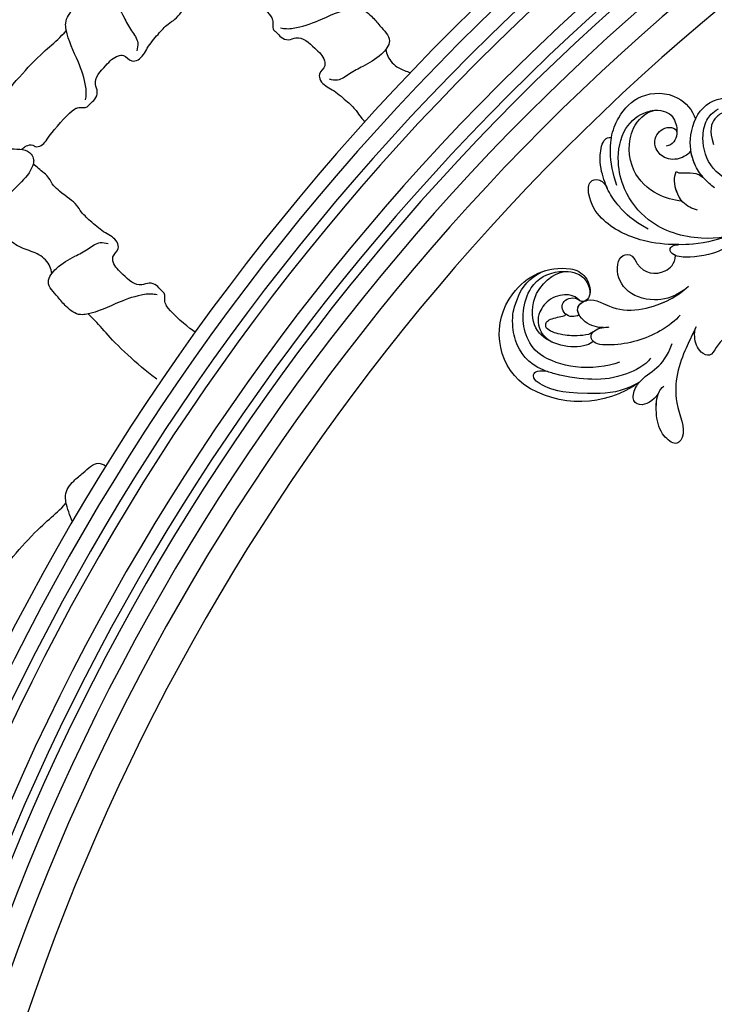
# Model space of a CAD drawing. Units: millimetres. Extents: x 3368 to 5048, y 420 to 1608.
# Drawn here: x 4759 to 4778, y 967 to 993 of the extents above; entities that cross this region are included whole.
import ezdxf

# ---------------------------------------------------------------- set-up
doc = ezdxf.new("R2010")
doc.units = ezdxf.units.MM
doc.layers.add('H-06.木作(細線)', color=8, linetype='Continuous')
doc.layers.add('H-08.木作(細線)', color=8, linetype='Continuous')

# ---------------------------------------------------------------- blocks, each defined once
blk = doc.blocks.new('SE-21118L-d')
at = {"layer": 'H-08.木作(細線)'}
for centre, radius, start, end in [((-8.51, 108.99), 10.7, 44.2086, 133.5341), ((-9.46, 109.24), 9.87, 130.502, 193.5728), ((-11.91, 109.29), 7.48, 121.6475, 165.038), ((-13.82, 105.87), 16.75, 329.9388, 39.1762), ((-11.19, 108.62), 4.58, 32.0199, 63.985), ((-15.48, 107.7), 3.66, 192.2157, 284.067), ((-15.96, 103.94), 2.96, 41.9205, 43.5498), ((-15.14, 106.76), 2.66, 258.1689, 281.8311), ((-11.35, 103.04), 13.24, 335.1999, 4.5224), ((-35.41, 88.68), 11.52, 56.1243, 70.8203), ((-36.98, 87.43), 11.03, 95.9162, 105.3824), ((4.03, 94.22), 4.68, 128.5832, 135.8433), ((-40.21, 90.45), 3.45, 176.2403, 187.6227), ((-43.59, 86.15), 22.49, 0.8068, 6.6062), ((-38.11, 74.74), 10.88, 41.8724, 53.2776)]:
    blk.add_arc(centre, radius, start, end, dxfattribs=at)
for points, knots in [([(-3.13, 95.22), (-1.94, 96.23), (-0.46, 100.45), (-0.29, 104.52), (-1.43, 109.58), (-3.69, 115.07), (-7.16, 117.21), (-10.94, 117.4), (-13.41, 116.95), (-15.83, 115.66)], [0, 0, 0, 0, 4.404073, 10.862644, 16.403015, 18.008363, 24.489719, 27.777365, 29.18462, 29.18462, 29.18462, 29.18462]), ([(-2.96, 100.36), (-2.44, 102.54), (-2.24, 107.35), (-5.24, 113.78), (-8.76, 115.46), (-12.64, 115.69), (-17.57, 113.61), (-19.18, 109.71), (-18.38, 105.29), (-16.41, 104.29), (-15.69, 104.15)], [0, 0, 0, 0, 5.320255, 9.783783, 13.786981, 17.525907, 20.746831, 25.522569, 28.456874, 30.252473, 30.252473, 30.252473, 30.252473]), ([(-6.79, 104.34), (-6.57, 104.62), (-5.96, 106.31), (-6.3, 109.6), (-8.8, 113.66), (-12.02, 114.17), (-16.91, 112.68), (-18.69, 109.62), (-18.7, 107.94)], [0, 0, 0, 0, 1.244548, 4.628901, 7.652905, 10.961856, 11.70069, 16.438482, 16.438482, 16.438482, 16.438482]), ([(1.85, 104.08), (1.29, 110.14), (0.07, 112.64), (-1.62, 115.37), (-3.16, 114.25), (-2.65, 112.49)], [13.617331, 13.617331, 13.617331, 13.617331, 15.621561, 17.67709, 18.838702, 18.838702, 18.838702, 18.838702]), ([(-13.82, 105.98), (-13.93, 106.1), (-14.37, 106.51), (-15.02, 107.68), (-14.86, 110.63), (-12.06, 113.35), (-10.22, 113.15), (-9.18, 112.73)], [33.977962, 33.977962, 33.977962, 33.977962, 34.542721, 35.969786, 38.081029, 39.793565, 42.520888, 42.520888, 42.520888, 42.520888]), ([(-8.36, 104.21), (-8.19, 104.45), (-7.89, 105.24), (-8, 107.19), (-8.16, 109.06), (-9.39, 111.96), (-10.47, 111.94), (-11.23, 111.13), (-11.37, 108.9), (-11.54, 108.46), (-11.72, 108.42)], [0, 0, 0, 0, 0.847589, 2.486151, 4.705841, 6.276766, 7.101252, 7.411184, 8.127033, 8.584304, 8.584304, 8.584304, 8.584304]), ([(-11.38, 106.24), (-11.2, 106.62), (-10.96, 107.9), (-12.43, 109.26), (-14.06, 108.46), (-14.36, 107.33), (-14.19, 106.37), (-13.66, 105.8)], [0, 0, 0, 0, 1.057342, 3.182643, 4.166879, 5.548815, 6.996249, 6.996249, 6.996249, 6.996249]), ([(-11.38, 106.24), (-11.2, 106.62), (-10.96, 107.9), (-12.43, 109.26), (-14.06, 108.46), (-14.36, 107.34), (-14.19, 106.39), (-13.82, 105.99)], [0, 0, 0, 0, 1.057342, 3.182643, 4.166879, 5.548815, 6.974525, 6.974525, 6.974525, 6.974525]), ([(-14.6, 104.15), (-14.37, 104.21), (-13.75, 104.48), (-13.33, 105.35), (-13.63, 105.78), (-13.76, 105.92)], [31.208937, 31.208937, 31.208937, 31.208937, 31.859857, 33.178064, 33.878546, 33.878546, 33.878546, 33.878546]), ([(-8.91, 102.46), (-8.91, 103.41), (-9.92, 105.79), (-12.79, 106.97), (-14.26, 103.64), (-10.37, 99.6), (-11.64, 91.99), (-13.55, 88.85), (-14.28, 87.86)], [0, 0, 0, 0, 2.569806, 5.329661, 7.122378, 11.442212, 20.374603, 24.393665, 24.393665, 24.393665, 24.393665]), ([(-8.91, 102.46), (-8.91, 103.41), (-9.92, 105.79), (-12.79, 106.97), (-14.26, 103.64), (-10.37, 99.6), (-11.56, 92.46), (-13.24, 89.39), (-13.72, 88.66)], [0, 0, 0, 0, 2.569806, 5.329661, 7.122378, 11.442212, 20.374603, 23.311941, 23.311941, 23.311941, 23.311941]), ([(-11.38, 106.24), (-11.89, 106.45), (-12.83, 106.49), (-13.37, 105.6), (-13.51, 105.16)], [3.837182, 3.837182, 3.837182, 3.837182, 5.329661, 6.62774, 6.62774, 6.62774, 6.62774]), ([(-13.55, 105.03), (-13.58, 104.9), (-13.89, 103.26), (-10.37, 99.6), (-11.56, 92.46), (-13.24, 89.39), (-13.72, 88.66)], [6.753746, 6.753746, 6.753746, 6.753746, 7.122378, 11.442212, 20.374603, 23.311941, 23.311941, 23.311941, 23.311941]), ([(-9.7, 89.7), (-8.86, 90.45), (-6.57, 94.29), (-5.52, 99.79), (-6.3, 104.57), (-8.4, 104.72), (-8.97, 103.01), (-8.91, 101.75), (-8.9, 101.5)], [0, 0, 0, 0, 4.159569, 11.894601, 15.37017, 16.625193, 19.076141, 19.836048, 19.836048, 19.836048, 19.836048]), ([(-6.79, 104.34), (-6.87, 104.4), (-7.21, 104.63), (-8.4, 104.72), (-8.97, 103.01), (-8.91, 101.75), (-8.9, 101.5)], [15.011363, 15.011363, 15.011363, 15.011363, 15.37017, 16.625193, 19.076141, 19.836048, 19.836048, 19.836048, 19.836048]), ([(-21.25, 88.74), (-21.26, 88.84), (-21.48, 90.8), (-22.31, 95.23), (-25.71, 100.75), (-29.93, 102.87), (-33.2, 102.62), (-33.37, 100.73), (-32.56, 99.9), (-31.63, 99.56)], [8.99556, 8.99556, 8.99556, 8.99556, 9.286565, 14.877829, 22.48788, 26.86338, 28.920431, 30.334854, 31.909415, 31.909415, 31.909415, 31.909415]), ([(-31.63, 99.56), (-32.08, 99.72), (-33.59, 100.14), (-36.58, 100.53), (-39.66, 99.56), (-40.01, 98.56), (-39.91, 98.07)], [9.29887, 9.29887, 9.29887, 9.29887, 10.862664, 14.087871, 16.204101, 17.156391, 17.156391, 17.156391, 17.156391]), ([(-13.72, 88.66), (-12.58, 90.74), (-12.33, 94.44), (-14.17, 98.48), (-18.1, 99.69), (-20.61, 98.34), (-20.53, 96.54), (-17.11, 95.38), (-16.4, 92.08), (-18.09, 89.72), (-19.54, 89.46)], [0, 0, 0, 0, 3.616037, 8.77814, 13.139588, 14.740725, 16.132671, 17.20718, 21.388579, 23.596521, 23.596521, 23.596521, 23.596521]), ([(-13.72, 88.66), (-12.58, 90.74), (-12.33, 94.44), (-14.17, 98.48), (-18.1, 99.69), (-20.61, 98.34), (-20.53, 96.54), (-17.11, 95.38), (-16.4, 92.08), (-18.09, 89.72), (-19.54, 89.46)], [0, 0, 0, 0, 3.616037, 8.77814, 13.139588, 14.740725, 16.132671, 17.20718, 21.388579, 23.596521, 23.596521, 23.596521, 23.596521]), ([(-13.72, 88.66), (-12.58, 90.74), (-12.33, 94.44), (-14.17, 98.48), (-18.1, 99.69), (-20.61, 98.34), (-20.53, 96.54), (-17.11, 95.38), (-16.4, 92.08), (-18.09, 89.72), (-19.54, 89.46)], [0, 0, 0, 0, 3.616037, 8.77814, 13.139588, 14.740725, 16.132671, 17.20718, 21.388579, 23.596521, 23.596521, 23.596521, 23.596521]), ([(-39.91, 98.07), (-41.02, 97.75), (-43.73, 96.4), (-46.94, 92.51), (-46.25, 86.55), (-43.07, 84.34), (-41.57, 83.96)], [7.933865, 7.933865, 7.933865, 7.933865, 11.336702, 16.564601, 22.69779, 27.260347, 27.260347, 27.260347, 27.260347]), ([(-26.77, 67.7), (-24.96, 70.35), (-21.98, 76.77), (-21.3, 85.22), (-24.51, 93.13), (-30.52, 96.9), (-36.06, 97.65), (-41.2, 96.28), (-43.44, 92.94), (-43.64, 91.05), (-43.65, 90.67)], [0, 0, 0, 0, 9.636399, 17.934484, 27.257622, 33.616752, 38.059658, 43.480538, 47.788179, 48.856496, 48.856496, 48.856496, 48.856496]), ([(-31.94, 97.94), (-33.95, 98.42), (-35.92, 98.61), (-37.95, 98.42), (-38.12, 98.4)], [0, 0, 0, 0, 5.610625, 6.125291, 6.125291, 6.125291, 6.125291]), ([(-24.3, 93.52), (-26.07, 96.13), (-27.46, 97.2), (-28.72, 98.07), (-28.99, 98.25)], [0, 0, 0, 0, 4.515463, 5.715982, 5.715982, 5.715982, 5.715982]), ([(0.67, 97.48), (-0.18, 96.61), (-1.18, 94.4), (-3.01, 92.48), (-5.15, 91.46)], [7.763177, 7.763177, 7.763177, 7.763177, 11.298241, 14.485012, 14.485012, 14.485012, 14.485012]), ([(2.53, 94.35), (3.56, 94.99), (4.9, 97.17), (3.66, 99.06), (1.98, 98.51), (1.24, 97.98), (1.11, 97.88)], [0, 0, 0, 0, 2.900415, 4.65921, 6.74875, 7.197494, 7.197494, 7.197494, 7.197494]), ([(2.53, 94.35), (3.56, 94.99), (4.9, 97.17), (3.66, 99.06), (1.98, 98.51), (1.24, 97.98), (1.11, 97.88)], [0, 0, 0, 0, 2.900415, 4.65921, 6.74875, 7.197494, 7.197494, 7.197494, 7.197494]), ([(2.53, 94.35), (3.56, 94.99), (4.9, 97.17), (3.66, 99.06), (2.03, 98.52), (1.32, 98.04), (1.23, 97.97)], [0, 0, 0, 0, 2.900415, 4.65921, 6.74875, 7.062117, 7.062117, 7.062117, 7.062117]), ([(-28.35, 87.53), (-28.58, 88.96), (-29.85, 92.05), (-33.97, 95.73), (-40.66, 95.48), (-43.43, 92.2), (-43.65, 90.67)], [0.221479, 0.221479, 0.221479, 0.221479, 4.057129, 9.452368, 15.612676, 19.499654, 19.499654, 19.499654, 19.499654]), ([(-28.35, 87.53), (-28.58, 88.96), (-29.85, 92.05), (-33.97, 95.73), (-40.66, 95.48), (-43.43, 92.2), (-43.65, 90.67)], [0.221479, 0.221479, 0.221479, 0.221479, 4.057129, 9.452368, 15.612676, 19.499654, 19.499654, 19.499654, 19.499654]), ([(-28.35, 87.53), (-28.58, 88.96), (-29.85, 92.05), (-33.97, 95.73), (-40.66, 95.48), (-43.43, 92.2), (-43.65, 90.67)], [0.221479, 0.221479, 0.221479, 0.221479, 4.057129, 9.452368, 15.612676, 19.499654, 19.499654, 19.499654, 19.499654]), ([(-7.53, 87.22), (-6.01, 88.18), (-2.98, 90.03), (3.15, 92.81), (9.32, 90.41), (11.23, 91.93), (11.35, 93.02), (9.22, 95), (5.77, 95.3), (3.06, 94.84), (1.97, 93.95), (1.67, 93.51)], [0, 0, 0, 0, 3.259327, 11.551028, 16.691507, 17.717079, 18.773472, 21.079064, 24.30069, 27.72452, 28.847574, 28.847574, 28.847574, 28.847574]), ([(-7.53, 87.22), (-6.01, 88.18), (-2.98, 90.03), (3.15, 92.81), (9.32, 90.41), (11.23, 91.93), (11.35, 93.02), (9.22, 95), (5.77, 95.3), (3.45, 94.91), (2.53, 94.35), (2.53, 94.35)], [0, 0, 0, 0, 3.259327, 11.551028, 16.691507, 17.717079, 18.773472, 21.079064, 24.30069, 27.72452, 27.744831, 27.744831, 27.744831, 27.744831]), ([(-7.53, 87.22), (-6.01, 88.18), (-2.98, 90.03), (3.15, 92.81), (9.32, 90.41), (11.23, 91.93), (11.35, 93.02), (9.22, 95), (5.77, 95.3), (3.45, 94.91), (2.53, 94.35), (2.53, 94.35)], [0, 0, 0, 0, 3.259327, 11.551028, 16.691507, 17.717079, 18.773472, 21.079064, 24.30069, 27.72452, 27.744831, 27.744831, 27.744831, 27.744831]), ([(-36.42, 85.26), (-35.96, 85.72), (-35.1, 87.06), (-35.37, 89.78), (-37.42, 91.21), (-39.81, 90.94), (-41.07, 88.65), (-40.16, 87.21), (-39.49, 87.29)], [32.66809, 32.66809, 32.66809, 32.66809, 34.510097, 36.97558, 39.062514, 40.880833, 42.882023, 43.686411, 43.686411, 43.686411, 43.686411]), ([(-36.42, 85.26), (-35.96, 85.72), (-35.1, 87.06), (-35.37, 89.78), (-37.42, 91.21), (-39.81, 90.94), (-41.07, 88.65), (-40.16, 87.21), (-39.49, 87.29)], [32.66809, 32.66809, 32.66809, 32.66809, 34.510097, 36.97558, 39.062514, 40.880833, 42.882023, 43.686411, 43.686411, 43.686411, 43.686411]), ([(-36.42, 85.26), (-35.96, 85.72), (-35.1, 87.06), (-35.37, 89.78), (-37.42, 91.21), (-39.81, 90.94), (-41.07, 88.65), (-40.16, 87.21), (-39.49, 87.29)], [32.66809, 32.66809, 32.66809, 32.66809, 34.510097, 36.97558, 39.062514, 40.880833, 42.882023, 43.686411, 43.686411, 43.686411, 43.686411]), ([(-43.63, 89.99), (-43.4, 88.71), (-42.3, 87.29), (-39.13, 87.01), (-37.62, 88.12), (-37.61, 89.23)], [0, 0, 0, 0, 2.339569, 4.48002, 7.0415, 7.0415, 7.0415, 7.0415]), ([(-21.07, 79.46), (-20.74, 79.77), (-19.17, 82.14), (-18.88, 86.7), (-19.25, 89.43), (-20.46, 90.52), (-21.3, 89.82), (-21.28, 88.95), (-21.25, 88.74)], [0, 0, 0, 0, 1.557861, 7.006756, 10.270656, 11.674616, 12.491672, 13.513765, 13.513765, 13.513765, 13.513765]), ([(-20.11, 80.88), (-19.13, 82.85), (-18.88, 86.7), (-19.25, 89.43), (-20.46, 90.52), (-21.3, 89.82), (-21.28, 88.95), (-21.25, 88.74)], [1.573211, 1.573211, 1.573211, 1.573211, 7.006756, 10.270656, 11.674616, 12.491672, 13.513765, 13.513765, 13.513765, 13.513765]), ([(-19.54, 89.46), (-19.59, 89.57), (-19.87, 89.99), (-20.46, 90.52), (-21.3, 89.82), (-21.28, 88.95), (-21.25, 88.74)], [9.816343, 9.816343, 9.816343, 9.816343, 10.270656, 11.674616, 12.491672, 13.513765, 13.513765, 13.513765, 13.513765]), ([(-26.62, 85.11), (-26.87, 85.97), (-28.12, 87.93), (-31.11, 88.61), (-32.82, 88.27), (-33.27, 87.98)], [0, 0, 0, 0, 2.731315, 6.28487, 7.847821, 7.847821, 7.847821, 7.847821]), ([(-28.35, 87.53), (-29.31, 88.2), (-31.18, 88.59), (-32.82, 88.27), (-33.27, 87.98)], [2.933239, 2.933239, 2.933239, 2.933239, 6.28487, 7.847821, 7.847821, 7.847821, 7.847821]), ([(-28.35, 87.53), (-29.31, 88.2), (-31.18, 88.59), (-32.82, 88.27), (-33.27, 87.98)], [2.933239, 2.933239, 2.933239, 2.933239, 6.28487, 7.847821, 7.847821, 7.847821, 7.847821]), ([(-33.27, 87.98), (-33.03, 87.71), (-32.95, 87.17), (-32.87, 85.93), (-32.68, 84.57), (-32.05, 83.85), (-31.6, 83.47)], [0, 0, 0, 0, 0.799996, 1.784842, 3.702696, 4.659887, 4.659887, 4.659887, 4.659887]), ([(-33.27, 87.98), (-33.03, 87.71), (-32.95, 87.17), (-32.87, 85.93), (-32.68, 84.57), (-32.05, 83.85), (-31.6, 83.47)], [0, 0, 0, 0, 0.799996, 1.784842, 3.702696, 4.659887, 4.659887, 4.659887, 4.659887]), ([(-33.27, 87.98), (-33.03, 87.71), (-32.95, 87.17), (-32.87, 85.93), (-32.68, 84.57), (-32.05, 83.85), (-31.6, 83.47)], [0, 0, 0, 0, 0.799996, 1.784842, 3.702696, 4.659887, 4.659887, 4.659887, 4.659887]), ([(-25.13, 65.77), (-23.29, 68.69), (-19.85, 73.9), (-14.19, 77.94), (-9.91, 79.64), (-5.93, 81.18), (-4.78, 83.88), (-2.22, 85.26), (-3.4, 87.34), (-5.67, 87.79), (-7.02, 87.55), (-7.53, 87.22)], [0, 0, 0, 0, 6.97861, 17.44424, 18.93874, 22.513348, 26.884802, 28.657889, 30.093458, 32.53914, 34.186738, 34.186738, 34.186738, 34.186738]), ([(-10.55, 79.39), (-10.51, 79.4), (-9.34, 79.86), (-5.93, 81.18), (-4.78, 83.88), (-2.22, 85.26), (-3.4, 87.34), (-5.67, 87.79), (-7.02, 87.55), (-7.53, 87.22)], [18.800065, 18.800065, 18.800065, 18.800065, 18.93874, 22.513348, 26.884802, 28.657889, 30.093458, 32.53914, 34.186738, 34.186738, 34.186738, 34.186738]), ([(-10.55, 79.39), (-10.51, 79.4), (-9.34, 79.86), (-5.93, 81.18), (-4.78, 83.88), (-2.22, 85.26), (-3.4, 87.34), (-5.67, 87.79), (-7.02, 87.55), (-7.53, 87.22)], [18.800065, 18.800065, 18.800065, 18.800065, 18.93874, 22.513348, 26.884802, 28.657889, 30.093458, 32.53914, 34.186738, 34.186738, 34.186738, 34.186738]), ([(-21.97, 79.42), (-21.52, 81.95), (-21.09, 84.18), (-21.1, 86.44), (-21.1, 86.47)], [0, 0, 0, 0, 6.643789, 6.737169, 6.737169, 6.737169, 6.737169]), ([(-31.6, 83.47), (-32.3, 83.98), (-34.38, 85.15), (-38.48, 85.6), (-44.04, 83.05), (-45.13, 77.61), (-42.1, 73.73), (-38.79, 74.21), (-37.41, 76.04), (-37.86, 77.47), (-38.83, 78), (-40.03, 77.76), (-40.32, 76.94), (-40.26, 76.62)], [10.616174, 10.616174, 10.616174, 10.616174, 13.220915, 17.72137, 22.717713, 27.912673, 31.878402, 34.972446, 36.541391, 37.591833, 38.686095, 39.627448, 39.914799, 39.914799, 39.914799, 39.914799]), ([(-31.6, 83.47), (-32.3, 83.98), (-33.83, 84.84), (-35.53, 85.21), (-36.42, 85.26)], [10.616174, 10.616174, 10.616174, 10.616174, 13.220915, 15.832201, 15.832201, 15.832201, 15.832201]), ([(-29.08, 73.74), (-29.04, 74.94), (-29.63, 77.88), (-32.72, 82.46), (-37.53, 83.46), (-41.17, 82.46), (-42.34, 81.11), (-42.87, 80.05)], [0, 0, 0, 0, 2.937836, 8.906878, 14.224805, 17.216118, 19.494519, 19.494519, 19.494519, 19.494519]), ([(-39.29, 77.06), (-39.51, 76.81), (-40.15, 76.53), (-41.34, 76.65), (-42.24, 77.61), (-42.34, 79.39), (-41.2, 81.21), (-39.49, 81.96), (-37.11, 81.45)], [0, 0, 0, 0, 0.906551, 1.95672, 2.806873, 4.631899, 6.511833, 9.600225, 9.600225, 9.600225, 9.600225])]:
    blk.add_open_spline(points, degree=3, knots=knots, dxfattribs=at)
blk = doc.blocks.new('立揚展板用1127-157-13')
at = {"layer": 'H-06.木作(細線)', "color": 8}
for points in [[(24082.59, 5012.99), (24030.18, 5012.99, 0.381968), (23587.23, 4546.78), (23587.23, 2882.95), (24326.54, 2882.95)], [(24082.71, 5010.34), (24030.29, 5010.34, 0.38188), (23589.88, 4546.74), (23589.88, 2885.6), (24326.54, 2885.6)], [(24083.15, 5007.01), (24030.42, 5007.01, 0.381769), (23593.21, 4546.69), (23593.21, 2888.94), (24326.54, 2888.94)], [(24326.54, 4924.92), (24069.32, 4924.92, 0.414214), (23676.67, 4532.27), (23676.67, 3232.27, 0.391498), (23840.45, 3055.16, 0.391498)]]:
    blk.add_lwpolyline(points, format="xyb", dxfattribs=at)
at = {"layer": 'H-06.木作(細線)', "color": 6}
blk.add_lwpolyline([(24031.54, 5003.68), (24030.56, 5003.68, 0.381656), (23596.54, 4546.64), (23596.54, 2892.27), (24065.8, 2892.27)], format="xyb", dxfattribs=at)
for radius, start, end in [(498, 94.5812, 178.3036), (395, 91.0343, 180), (368, 90, 180)]:
    blk.add_arc((24069.32, 4532.27), radius, start, end, dxfattribs=at)
at = {"layer": 'H-06.木作(細線)', "color": 8}
for radius in [389.96, 388.32, 383.17, 380.84, 379.36, 376.42, 373]:
    blk.add_arc((24069.32, 4532.27), radius, 90, 180, dxfattribs=at)
for points, knots in [([(23752.19, 4824.24), (23753.43, 4823.77), (23754.06, 4823.14), (23754.79, 4822.35), (23755.03, 4821.31), (23754.5, 4820.71), (23754.92, 4819.29), (23756.51, 4818.6), (23760.64, 4814.84), (23761.1, 4813.68), (23761.06, 4812.95), (23761.06, 4812.25), (23761.85, 4811.65), (23762.37, 4810.88), (23763.67, 4810.37), (23765.59, 4811.42), (23767.81, 4809.29), (23769.54, 4807.76), (23769.78, 4805.94), (23768.5, 4805.17), (23769, 4803.27), (23771.07, 4802.34), (23773.01, 4800.67), (23774.76, 4799.09), (23775.47, 4797.85), (23776.02, 4797.32), (23776.27, 4797.11)], [92.196817, 92.196817, 92.196817, 92.196817, 95.48954, 96.650778, 97.859063, 98.424722, 99.333006, 101.336958, 103.615031, 104.102117, 105.028809, 105.825649, 106.393586, 107.537153, 108.809849, 110.109626, 113.667497, 116.270853, 117.096901, 118.727221, 119.777819, 122.236427, 125.101589, 127.559628, 129.181458, 130.29948, 130.29948, 130.29948, 130.29948]), ([(23719.7, 4792.49), (23719.76, 4792.55), (23719.98, 4792.76), (23720.37, 4793.12), (23721.41, 4793.36), (23722.01, 4792.83), (23723.43, 4793.25), (23724.12, 4794.84), (23727.88, 4798.97), (23729.04, 4799.43), (23729.77, 4799.39), (23730.46, 4799.39), (23731.07, 4800.18), (23731.84, 4800.7), (23732.35, 4802), (23731.3, 4803.92), (23733.43, 4806.14), (23734.96, 4807.87), (23736.78, 4808.11), (23737.55, 4806.83), (23739.45, 4807.33), (23740.37, 4809.4), (23742.05, 4811.34), (23743.63, 4813.09), (23745.49, 4814.16), (23746.44, 4815.83), (23748.33, 4817.99), (23749.59, 4818.39), (23750.98, 4820.23), (23751.78, 4821.14), (23752.16, 4821.65), (23752.17, 4821.66), (23752.18, 4821.68), (23752.19, 4821.69)], [95.074222, 95.074222, 95.074222, 95.074222, 95.48954, 96.650778, 97.859063, 98.424722, 99.333006, 101.336958, 103.615031, 104.102117, 105.028809, 105.825649, 106.393586, 107.537153, 108.809849, 110.109626, 113.667497, 116.270853, 117.096901, 118.727221, 119.777819, 122.236427, 125.101589, 127.559628, 129.181458, 132.910554, 134.006363, 135.58018, 137.731578, 139.456862, 139.456862, 139.456862, 139.5073, 139.5073, 139.5073, 139.5073]), ([(23716.34, 4800.74), (23716.53, 4801), (23717.7, 4802.59), (23723.4, 4809.09), (23724.99, 4809.79), (23727.06, 4812.06)], [6.292602, 6.292602, 6.292602, 6.292602, 6.98092, 10.255757, 18.455137, 18.455137, 18.455137, 18.455137]), ([(23779.7, 4808.99), (23779.76, 4808.6), (23780.04, 4807.35), (23781.58, 4805.85), (23783.07, 4805.36), (23783.72, 4805.13)], [0.486534, 0.486534, 0.486534, 0.486534, 1.65905, 4.305896, 6.372986, 6.372986, 6.372986, 6.372986]), ([(23711.44, 4794.09), (23712.06, 4793.85), (23714.17, 4793.05), (23717.31, 4792.5), (23720.99, 4792.6), (23721.66, 4791.04), (23721.68, 4790.62), (23721.67, 4790.52)], [0, 0, 0, 0, 1.97421, 6.702143, 10.147461, 11.131992, 11.406857, 11.406857, 11.406857, 11.406857]), ([(23721.64, 4790.55), (23721.63, 4790.19), (23721.14, 4788.55), (23719.27, 4786.88), (23717.57, 4784.95), (23715.52, 4784.6), (23711.39, 4784.31), (23707.42, 4784.65), (23703.74, 4785.91), (23703.64, 4786.59), (23703.6, 4786.93)], [11.406857, 11.406857, 11.406857, 11.406857, 12.475237, 16.342445, 18.844111, 19.772937, 22.472975, 31.247257, 32.196959, 33.147388, 33.147388, 33.147388, 33.147388]), ([(23748.29, 4762.41), (23748.04, 4762.58), (23746.63, 4763.58), (23743.72, 4766.23), (23743.26, 4767.4), (23743.29, 4768.12), (23743.3, 4768.82), (23742.51, 4769.43), (23741.99, 4770.19), (23740.69, 4770.7), (23738.76, 4769.65), (23736.55, 4771.79), (23734.82, 4773.31), (23734.58, 4775.13), (23735.86, 4775.9), (23735.35, 4777.8), (23733.29, 4778.73), (23731.35, 4780.4), (23729.6, 4781.98), (23728.53, 4783.84), (23726.86, 4784.8), (23724.7, 4786.68), (23724.3, 4787.94), (23722.68, 4789.16), (23721.87, 4789.86), (23721.58, 4790.09)], [100.742926, 100.742926, 100.742926, 100.742926, 101.336958, 103.615031, 104.102117, 105.028809, 105.825649, 106.393586, 107.537153, 108.809849, 110.109626, 113.667497, 116.270853, 117.096901, 118.727221, 119.777819, 122.236427, 125.101589, 127.559628, 129.181458, 132.910554, 134.006363, 135.58018, 137.731578, 138.80334, 138.80334, 138.80334, 138.80334]), ([(23724.66, 4772.08), (23724.6, 4772.47), (23724.32, 4773.72), (23722.57, 4775.41), (23719.93, 4776.06), (23716.72, 4777.96), (23715.37, 4781.2), (23713.82, 4783.08), (23713.38, 4783.57), (23713.37, 4783.58), (23713.36, 4783.59), (23713.35, 4783.61), (23713.32, 4783.64), (23713.29, 4783.68), (23713.26, 4783.72)], [0.486534, 0.486534, 0.486534, 0.486534, 1.65905, 4.305896, 7.14362, 9.808524, 15.158429, 17.138865, 17.138865, 17.138865, 17.180216, 17.180216, 17.180216, 17.327719, 17.327719, 17.327719, 17.327719]), ([(23741.95, 4754.69), (23741.69, 4754.88), (23740.1, 4756.05), (23733.6, 4761.75), (23732.9, 4763.35), (23730.63, 4765.42)], [6.292602, 6.292602, 6.292602, 6.292602, 6.98092, 10.255757, 18.455137, 18.455137, 18.455137, 18.455137]), ([(23728.08, 4731.21), (23727.62, 4732.27), (23727.08, 4733.67), (23726.77, 4736.11), (23728.08, 4737.89), (23730.02, 4739.35), (23731.85, 4741.25), (23733.17, 4740.65), (23733.58, 4740.36)], [8.650863, 8.650863, 8.650863, 8.650863, 12.109343, 13.15561, 15.875683, 17.968474, 20.904044, 22.310723, 22.310723, 22.310723, 22.310723]), ([(23716.31, 4722.98), (23716.5, 4723.24), (23717.67, 4724.83), (23723.37, 4731.33), (23724.96, 4732.03), (23727.04, 4734.3)], [6.292602, 6.292602, 6.292602, 6.292602, 6.98092, 10.255757, 18.455137, 18.455137, 18.455137, 18.455137])]:
    blk.add_open_spline(points, degree=3, knots=knots, dxfattribs=at)
for points in [[(23730.22, 4800.69), (23730.34, 4801.65), (23730.26, 4802.75), (23728.99, 4806.95), (23727.03, 4812.25), (23726.95, 4813.29), (23728.29, 4815.66), (23729.86, 4817.04), (23732.35, 4818.6), (23734.55, 4817.28), (23736.56, 4814.23), (23737.78, 4812.05), (23738.81, 4810.04), (23738.67, 4808.72)], [(23762.36, 4812.5), (23763.32, 4812.38), (23764.42, 4812.46), (23768.62, 4813.73), (23773.92, 4815.69), (23774.96, 4815.77), (23777.33, 4814.43), (23778.71, 4812.86), (23780.27, 4810.37), (23778.95, 4808.17), (23775.9, 4806.16), (23773.72, 4804.93), (23771.71, 4803.91), (23770.39, 4804.05)], [(23742, 4768.57), (23741.04, 4768.69), (23739.94, 4768.61), (23735.74, 4767.34), (23730.44, 4765.38), (23729.4, 4765.3), (23727.03, 4766.64), (23725.65, 4768.22), (23724.09, 4770.71), (23725.41, 4772.9), (23728.46, 4774.91), (23730.64, 4776.14), (23732.65, 4777.16), (23733.97, 4777.02)]]:
    blk.add_spline(points, degree=3, dxfattribs=at)
at = {"xscale": -1, "rotation": 95.65412754612953}
blk.add_blockref('SE-21118L-d', (23918.37, 4764.42), dxfattribs=at)

msp = doc.modelspace()

# ---------------------------------------------------------------- block references
at = {"layer": 'H-06.木作(細線)', "color": 7, "xscale": 0.1641568520831304, "yscale": 0.1641568520831304, "zscale": 0.1641568520831304}
msp.add_blockref('立揚展板用1127-157-13', (865.692, 203.174), dxfattribs=at)

doc.saveas('drawing.dxf')
